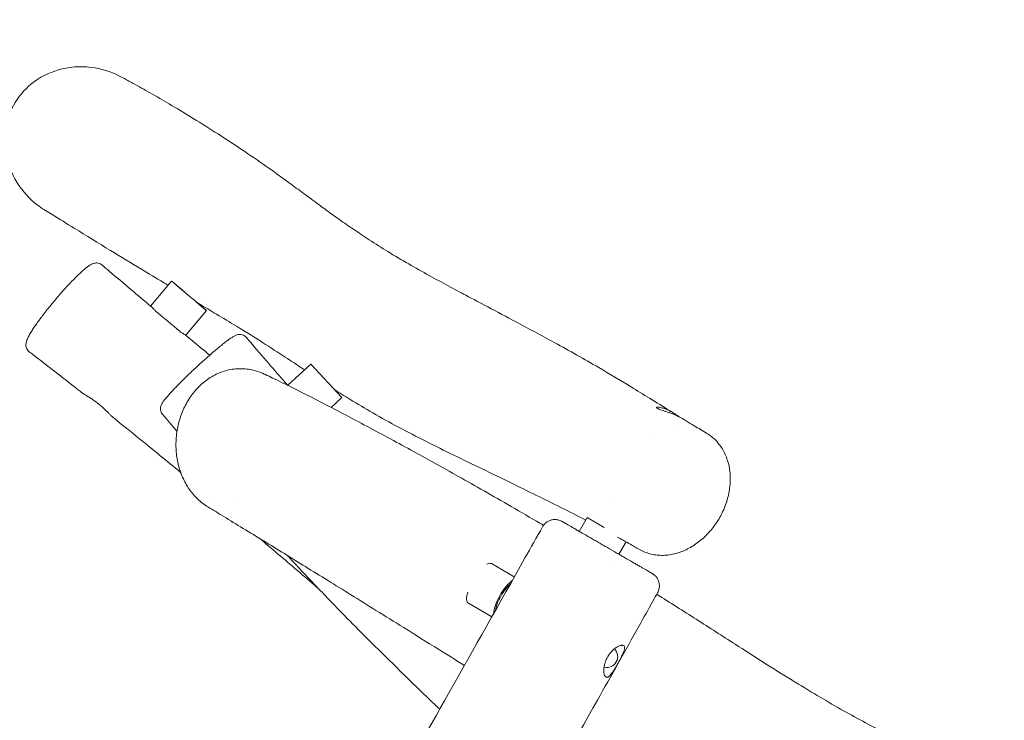
# Model space of a CAD drawing. Units: millimetres. Extents: x -3994 to 3966, y -4539 to 5059.
# Drawn here: x -248 to 791, y 2530 to 3270 of the extents above; entities that cross this region are included whole.
import ezdxf

# ---------------------------------------------------------------- set-up
doc = ezdxf.new("R2010")
doc.units = ezdxf.units.MM
doc.header["$LTSCALE"] = 20
doc.linetypes.add('HIDDEN', pattern=[9.525, 6.35, -3.175])
for name, color, linetype in [('2d', 230, 'Continuous'), ('ASTM-BufferZone', 240, 'HIDDEN'), ('ASTM-SafetyZone', 64, 'HIDDEN')]:
    doc.layers.add(name, color=color, linetype=linetype)

msp = doc.modelspace()

# ---------------------------------------------------------------- linework, layer by layer
at = {"layer": '2d', "lineweight": 0}
for p, q in [((-109.9, 2967.5), (-87.7, 2993.8)), ((-72.8, 2936.6), (-50.8, 2962.7)), ((35, 2883.8), (59.2, 2906.3)), ((59.2, 2906.3), (92.1, 2870.9)), ((80.8, 2860.4), (92.1, 2870.9)), ((445.1, 2838.8), (445.1, 2838.8)), ((417.7, 2827.5), (417.7, 2827.5)), ((381.4, 2764.5), (381.4, 2764.5)), ((351, 2744.2), (342.6, 2729.7)), ((351, 2744.2), (369, 2733.8)), ((392, 2718.6), (384.5, 2705.6)), ((249.9, 2695.7), (274.1, 2681.7)), ((377.1, 2692.7), (377.1, 2692.7)), ((225.7, 2653.8), (250.4, 2639.6))]:
    msp.add_line(p, q, dxfattribs=at)
msp.add_arc((371.7, 2597.5), 11.5, 255.66, 45.7678, dxfattribs=at)
for centre, major_axis, ratio, start_param, end_param in [((-69.3, 2978.3), (-18.5, 15.6), 0.000136, 6.209095, 10.517562), ((-69.3, 2978.3), (-16, 13.5), 0.000136, 0.116278, 1.434814), ((-69.3, 2978.3), (-16, 13.5), 0.000136, 2.011729, 4.153627), ((-91.8, 2951.5), (18.5, -15.6), 0.000136, 3.882903, 3.953919), ((-91.8, 2951.5), (18.5, -15.6), 0.000136, 3.954219, 5.469119), ((-91.8, 2951.5), (18.5, -15.6), 0.000136, 5.469582, 5.540454), ((237.8, 2674.7), (-12.1, -20.9), 0.34202, 3.141593, 3.636919), ((266.3, 2658.3), (12.1, 20.9), 0.34202, 0.623512, 2.580752), ((266.3, 2658.3), (10.5, 18.1), 0.34202, 0.730084, 2.474174), ((237.8, 2674.7), (-12.1, -20.9), 0.34202, 5.348867, 6.283185)]:
    msp.add_ellipse(centre, major_axis=major_axis, ratio=ratio, start_param=start_param, end_param=end_param, dxfattribs=at)
for points, knots in [([(-220.8, 3068.2), (-221.8, 3068.9), (-222.9, 3069.5), (-233.7, 3076.7), (-242.1, 3085), (-255, 3103.7), (-259.4, 3113.8), (-264.1, 3134.4), (-264.5, 3144.7), (-261.2, 3164.5), (-257.8, 3173.9), (-247.4, 3191), (-240.5, 3198.5), (-223.6, 3210.8), (-213.7, 3215.2), (-191.8, 3220.4), (-180, 3220.7), (-158.4, 3217), (-148.8, 3213.7), (-139.8, 3208.8)], [-364.953351, -364.953351, -364.953351, -364.953351, -361.292659, -361.292659, -326.214627, -326.214627, -293.447232, -293.447232, -262.873234, -262.873234, -233.227063, -233.227063, -202.80257, -202.80257, -170.545371, -170.545371, -135.547835, -135.547835, -105.151515, -105.151515, -105.151515, -105.151515]), ([(-139.8, 3208.8), (-138.7, 3208.2), (-137.6, 3207.6), (-133.1, 3205.2), (-129.7, 3203.3), (-120.2, 3198), (-114, 3194.5), (-101.1, 3187.2), (-94.4, 3183.2), (-80, 3174.7), (-72.4, 3170.1), (-56, 3160.1), (-47.3, 3154.6), (-29.1, 3142.9), (-19.6, 3136.7), (-1.7, 3124.6), (6.8, 3118.7), (21.9, 3108.1), (28.5, 3103.3), (39.8, 3095), (44.6, 3091.5), (53.8, 3084.8), (58.1, 3081.6), (66.9, 3075.1), (71.3, 3071.9), (80.3, 3065.3), (84.9, 3062), (94.4, 3055.2), (99.4, 3051.8), (109.8, 3044.7), (115.4, 3041), (127.4, 3033.1), (133.9, 3029), (147.8, 3020.5), (155.2, 3016.2), (169.7, 3007.8), (176.9, 3003.8), (190.8, 2996.1), (197.5, 2992.5), (210.4, 2985.5), (216.6, 2982.2), (230.6, 2974.8), (238.3, 2970.7), (256, 2961.3), (266, 2956), (289.5, 2943.5), (303.2, 2936.1), (332.4, 2920.2), (347.9, 2911.5), (374.8, 2895.8), (386, 2889.1), (403.6, 2878.3), (410.3, 2874.2), (424.2, 2865.7), (431.4, 2861.2), (440, 2855.8), (441.5, 2854.9), (443, 2854)], [0, 0, 0, 0, 10.000011, 10.000011, 40.000288, 40.000288, 93.282488, 93.282488, 150.59476, 150.59476, 214.759967, 214.759967, 288.329189, 288.329189, 369.701157, 369.701157, 445.000318, 445.000318, 507.289486, 507.289486, 554.917781, 554.917781, 600.450334, 600.450334, 648.444784, 648.444784, 699.840123, 699.840123, 756.267381, 756.267381, 820.366696, 820.366696, 895.282551, 895.282551, 977.061448, 977.061448, 1053.697176, 1053.697176, 1121.656498, 1121.656498, 1182.121222, 1182.121222, 1256.142327, 1256.142327, 1349.852115, 1349.852115, 1477.586612, 1477.586612, 1624.170311, 1624.170311, 1734.405112, 1734.405112, 1802.746804, 1802.746804, 1879.202436, 1879.202436, 1894.723889, 1894.723889, 1894.723889, 1894.723889]), ([(-91.5, 2989.4), (-93.1, 2990.4), (-94.7, 2991.3), (-104, 2996.9), (-111.8, 3001.6), (-130.4, 3012.9), (-141.3, 3019.5), (-165.1, 3034), (-177.9, 3041.9), (-198.4, 3054.5), (-206.2, 3059.3), (-216.2, 3065.4), (-218.5, 3066.8), (-220.8, 3068.2)], [1633.877823, 1633.877823, 1633.877823, 1633.877823, 1648.100255, 1648.100255, 1715.903084, 1715.903084, 1810.100822, 1810.100822, 1923.98689, 1923.98689, 1996.889376, 1996.889376, 2019.270548, 2019.270548, 2019.270548, 2019.270548]), ([(-241.4, 2925.9), (-241.5, 2926.7), (-241.4, 2927.4), (-241.2, 2928.8), (-241.1, 2929.4), (-240.6, 2931), (-240.3, 2931.8), (-239.4, 2933.8), (-238.8, 2935.1), (-237.4, 2937.7), (-236.5, 2939.1), (-234.8, 2941.9), (-233.9, 2943.3), (-232, 2946.2), (-231, 2947.6), (-228.8, 2950.7), (-227.7, 2952.2), (-225.4, 2955.4), (-224.2, 2957), (-221.6, 2960.3), (-220.3, 2962), (-217.7, 2965.3), (-216.3, 2967), (-213.5, 2970.4), (-212.1, 2972.1), (-209.3, 2975.5), (-207.8, 2977.2), (-205, 2980.5), (-203.5, 2982.1), (-200.7, 2985.3), (-199.2, 2986.9), (-196.4, 2990), (-195, 2991.4), (-192.3, 2994.3), (-191, 2995.6), (-188.4, 2998.2), (-187.2, 2999.5), (-184.7, 3001.8), (-183.5, 3002.9), (-181.3, 3004.9), (-180.2, 3005.9), (-178.1, 3007.6), (-177.1, 3008.4), (-175.1, 3009.9), (-174.1, 3010.5), (-172, 3011.7), (-170.8, 3012.3), (-168.1, 3012.9), (-166.7, 3013.1), (-164.4, 3012.6), (-163.5, 3012.3), (-162.1, 3011.6), (-161.6, 3011.2), (-161.2, 3010.8)], [0, 0, 0, 0, 3.758278, 3.758278, 7.960488, 7.960488, 13.847331, 13.847331, 22.163865, 22.163865, 30.192667, 30.192667, 37.346513, 37.346513, 44.237011, 44.237011, 51.005028, 51.005028, 57.692561, 57.692561, 64.358615, 64.358615, 70.997767, 70.997767, 77.611613, 77.611613, 84.238674, 84.238674, 90.860196, 90.860196, 97.483295, 97.483295, 104.121592, 104.121592, 110.773181, 110.773181, 117.456077, 117.456077, 124.202951, 124.202951, 131.0425, 131.0425, 138.096331, 138.096331, 145.630226, 145.630226, 154.242524, 154.242524, 160.085117, 160.085117, 163.621984, 163.621984, 165.745548, 165.745548, 165.745548, 165.745548]), ([(-161.2, 3010.8), (-158.6, 3008.7), (-156.1, 3006.5), (-145.9, 2997.9), (-138.3, 2991.4), (-123.5, 2979), (-116.4, 2972.9), (-109.2, 2966.9)], [0.027298, 0.027298, 0.027298, 0.027298, 10.000006, 10.000006, 40.000141, 40.000141, 68.074821, 68.074821, 68.074821, 68.074821]), ([(-109.2, 2966.9), (-109.1, 2966.9), (-109, 2966.8), (-108.5, 2966.3), (-108, 2965.8), (-107.1, 2964.9), (-106.8, 2964.5), (-106.1, 2963.8), (-105.8, 2963.4), (-105.4, 2963)], [0.008419585, 0.008419585, 0.008419585, 0.008419585, 0.009165834, 0.009165834, 0.013748751, 0.013748751, 0.01604021, 0.01604021, 0.018331668, 0.018331668, 0.018331668, 0.018331668]), ([(52.6, 2900.1), (51.3, 2901), (50, 2901.8), (42.4, 2906.9), (36.2, 2911), (21.8, 2920.4), (13.6, 2925.7), (-3.6, 2936.6), (-12.7, 2942.3), (-28.9, 2952.1), (-35.8, 2956.2), (-48.7, 2963.9), (-54.6, 2967.4), (-60.7, 2971.1), (-60.7, 2971.1), (-60.8, 2971.1)], [1148.44029, 1148.44029, 1148.44029, 1148.44029, 1162.322567, 1162.322567, 1230.607984, 1230.607984, 1319.822934, 1319.822934, 1416.394287, 1416.394287, 1485.237632, 1485.237632, 1541.242144, 1541.242144, 1541.692912, 1541.692912, 1541.692912, 1541.692912]), ([(-97.4, 2853.5), (-98, 2854.1), (-98.4, 2854.9), (-99.1, 2856.4), (-99.3, 2857.3), (-99.5, 2858.8), (-99.4, 2859.5), (-99.3, 2860.8), (-99.1, 2861.4), (-98.8, 2862.5), (-98.5, 2863), (-98, 2864.1), (-97.7, 2864.7), (-96.8, 2866.1), (-96.2, 2867), (-94.6, 2869.1), (-93.6, 2870.3), (-91.6, 2872.7), (-90.6, 2873.8), (-88.5, 2876.2), (-87.3, 2877.5), (-84.9, 2880), (-83.7, 2881.3), (-81.1, 2884), (-79.7, 2885.4), (-76.9, 2888.3), (-75.4, 2889.7), (-72.4, 2892.6), (-70.9, 2894.1), (-67.8, 2897.1), (-66.2, 2898.6), (-63, 2901.6), (-61.4, 2903.1), (-58.2, 2906.1), (-56.6, 2907.6), (-53.3, 2910.5), (-51.7, 2911.9), (-48.6, 2914.7), (-47, 2916.1), (-44, 2918.7), (-42.5, 2920), (-39.6, 2922.4), (-38.1, 2923.6), (-35.4, 2925.8), (-34.1, 2926.9), (-31.6, 2928.8), (-30.4, 2929.8), (-28.2, 2931.4), (-27.1, 2932.2), (-25.1, 2933.6), (-24.1, 2934.3), (-22.2, 2935.4), (-21.3, 2935.9), (-19.3, 2936.8), (-18.2, 2937.3), (-16.5, 2937.5)], [0, 0, 0, 0, 2.916172, 2.916172, 5.831608, 5.831608, 8.751003, 8.751003, 11.729494, 11.729494, 15.203295, 15.203295, 19.97177, 19.97177, 27.541745, 27.541745, 36.153402, 36.153402, 43.421785, 43.421785, 50.301028, 50.301028, 57.039288, 57.039288, 63.718547, 63.718547, 70.365523, 70.365523, 76.975274, 76.975274, 83.58704, 83.58704, 90.191249, 90.191249, 96.777636, 96.777636, 103.381913, 103.381913, 109.987386, 109.987386, 116.600207, 116.600207, 123.237297, 123.237297, 129.892871, 129.892871, 136.609603, 136.609603, 143.431545, 143.431545, 150.439746, 150.439746, 158.044646, 158.044646, 166.070006, 166.070006, 166.070006, 166.070006]), ([(-78.2, 2940), (-77.1, 2939.4), (-76.1, 2938.8), (-74.8, 2938), (-74.4, 2937.8), (-73.7, 2937.4), (-73.4, 2937.2), (-73.1, 2936.9), (-73.1, 2936.9), (-73, 2936.8)], [0, 0, 0, 0, 0.00556012, 0.00556012, 0.00834018, 0.00834018, 0.01112023, 0.01112023, 0.01189786, 0.01189786, 0.01189786, 0.01189786]), ([(-73, 2936.8), (-70.4, 2934.7), (-67.9, 2932.6), (-59.4, 2925.5), (-53.4, 2920.6), (-47.4, 2915.7)], [0, 0, 0, 0, 10.000003, 10.000003, 33.176239, 33.176239, 33.176239, 33.176239]), ([(-16.5, 2937.5), (-15.9, 2937.6), (-15.1, 2937.6), (-13.4, 2937.3), (-12.6, 2937.1), (-11.1, 2936.4), (-10.3, 2935.9), (-9.5, 2935.1), (-9.2, 2934.8), (-9, 2934.6)], [0.000037, 0.000037, 0.000037, 0.000037, 3.246339, 3.246339, 6.27966, 6.27966, 9.192142, 9.192142, 10.263641, 10.263641, 10.263641, 10.263641]), ([(-9, 2934.6), (-6.9, 2932.1), (-4.7, 2929.6), (3.9, 2919.5), (10.4, 2911.9), (22.8, 2897.6), (28.8, 2890.7), (34.8, 2883.9)], [0, 0, 0, 0, 10.000009, 10.000009, 40.000204, 40.000204, 67.394429, 67.394429, 67.394429, 67.394429]), ([(-238, 2919.2), (-238.7, 2919.8), (-239.3, 2920.4), (-240.3, 2921.8), (-240.7, 2922.6), (-241.2, 2924.1), (-241.3, 2924.9), (-241.4, 2925.7), (-241.4, 2925.8), (-241.4, 2925.9)], [0, 0, 0, 0, 3.204319, 3.204319, 6.405912, 6.405912, 9.643624, 9.643624, 10.114883, 10.114883, 10.114883, 10.114883]), ([(-182.3, 2876), (-184.9, 2878), (-187.5, 2880.1), (-198, 2888.3), (-205.9, 2894.5), (-221.8, 2906.8), (-229.9, 2913), (-238, 2919.2)], [0, 0, 0, 0, 10.000007, 10.000007, 40.000217, 40.000217, 70.553963, 70.553963, 70.553963, 70.553963]), ([(-69.1, 2774.2), (-70.4, 2776.2), (-71.6, 2778.2), (-74, 2782.3), (-75, 2784.5), (-77, 2789), (-77.9, 2791.2), (-79.4, 2795.9), (-80.1, 2798.2), (-81.3, 2803), (-81.7, 2805.5), (-82.5, 2810.4), (-82.7, 2812.9), (-83.1, 2817.8), (-83.1, 2820.3), (-83, 2825.4), (-82.9, 2827.9), (-82.4, 2832.9), (-82, 2835.4), (-81.1, 2840.4), (-80.5, 2842.9), (-79.2, 2847.7), (-78.4, 2850.2), (-76.7, 2854.9), (-75.7, 2857.3), (-73.5, 2861.9), (-72.4, 2864.1), (-69.8, 2868.5), (-68.4, 2870.7), (-65.5, 2874.8), (-63.9, 2876.7), (-60.6, 2880.5), (-58.9, 2882.3), (-55.2, 2885.7), (-53.3, 2887.3), (-49.4, 2890.2), (-47.4, 2891.6), (-43.2, 2894.1), (-41, 2895.2), (-36.7, 2897.1), (-34.5, 2898), (-30, 2899.4), (-27.7, 2900), (-23.1, 2900.8), (-20.8, 2901.1), (-16.2, 2901.4), (-13.9, 2901.4), (-9.3, 2901.2), (-7, 2900.9), (-2.5, 2900.1), (-0.3, 2899.6), (4, 2898.2), (6.2, 2897.5), (8.5, 2896.4), (8.7, 2896.3), (9, 2896.2)], [0, 0, 0, 0, 7.447432, 7.447432, 14.938816, 14.938816, 22.380628, 22.380628, 29.80183, 29.80183, 37.229482, 37.229482, 44.691293, 44.691293, 52.216896, 52.216896, 59.83552, 59.83552, 67.575577, 67.575577, 75.44518, 75.44518, 83.47329, 83.47329, 91.666326, 91.666326, 100.024021, 100.024021, 108.543225, 108.543225, 117.151395, 117.151395, 125.908741, 125.908741, 134.702434, 134.702434, 143.50828, 143.50828, 152.294815, 152.294815, 161.031504, 161.031504, 169.689929, 169.689929, 178.22959, 178.22959, 186.673659, 186.673659, 195.009077, 195.009077, 203.227218, 203.227218, 211.347118, 211.347118, 212.206339, 212.206339, 212.206339, 212.206339]), ([(9, 2896.2), (9.8, 2895.8), (10.6, 2895.5), (14, 2893.9), (16.5, 2892.7), (25.8, 2888.3), (32.6, 2884.9), (47.3, 2877.6), (55.1, 2873.7), (71, 2865.5), (79, 2861.3), (95.5, 2852.8), (103.8, 2848.3), (120.6, 2839.5), (128.9, 2835), (145.4, 2826.1), (153.4, 2821.8), (169.7, 2812.9), (177.9, 2808.4), (194.7, 2799.1), (203.3, 2794.3), (220.8, 2784.5), (229.7, 2779.5), (248.1, 2769), (257.6, 2763.6), (277.2, 2752.2), (287.3, 2746.3), (300, 2738.9), (302.4, 2737.5), (304.8, 2736)], [0, 0, 0, 0, 10.000005, 10.000005, 40.000052, 40.000052, 122.657904, 122.657904, 215.142658, 215.142658, 308.448103, 308.448103, 403.087602, 403.087602, 495.258938, 495.258938, 581.311912, 581.311912, 667.662377, 667.662377, 755.299631, 755.299631, 845.124997, 845.124997, 938.393305, 938.393305, 1036.973377, 1036.973377, 1060.431476, 1060.431476, 1060.431476, 1060.431476]), ([(349.5, 2741.5), (349.3, 2741.6), (349.1, 2741.7), (340.5, 2746.2), (331.9, 2750.6), (314.6, 2759.3), (305.8, 2763.6), (288.1, 2772.3), (279.2, 2776.7), (260.3, 2785.9), (250.3, 2790.7), (230.3, 2800.4), (220.3, 2805.2), (200.4, 2814.9), (190.6, 2819.8), (171.1, 2829.6), (161.5, 2834.6), (142.8, 2844.5), (133.7, 2849.5), (116.6, 2859.4), (108.6, 2864.2), (95.1, 2872.4), (89.6, 2875.9), (84.3, 2879.3)], [202.433283, 202.433283, 202.433283, 202.433283, 204.454044, 204.454044, 292.117955, 292.117955, 379.330364, 379.330364, 465.819289, 465.819289, 560.478901, 560.478901, 652.819129, 652.819129, 742.017397, 742.017397, 828.364625, 828.364625, 910.388056, 910.388056, 985.266819, 985.266819, 1038.642207, 1038.642207, 1038.642207, 1038.642207]), ([(-149.7, 2850.1), (-150, 2850.3), (-150.2, 2850.6), (-150.8, 2851.1), (-151.1, 2851.3), (-151.6, 2851.9), (-151.9, 2852.2), (-152.9, 2853.2), (-153.6, 2853.9), (-154.6, 2855), (-154.8, 2855.2), (-155.2, 2855.6), (-155.4, 2855.8), (-156, 2856.5), (-156.5, 2856.9), (-157.4, 2857.8), (-157.9, 2858.3), (-158.9, 2859.2), (-159.4, 2859.7), (-160.9, 2861.1), (-162, 2862), (-163.7, 2863.4), (-164.3, 2863.9), (-165.5, 2864.8), (-166.1, 2865.3), (-167.8, 2866.6), (-169, 2867.4), (-170.8, 2868.6), (-171.4, 2869), (-172.5, 2869.8), (-173.7, 2870.5), (-174.7, 2871.2), (-175.5, 2871.7), (-175.8, 2871.8), (-176.3, 2872.1), (-176.6, 2872.3), (-177.8, 2873), (-178.7, 2873.6), (-179.9, 2874.4), (-180.3, 2874.6), (-180.9, 2875), (-181, 2875.1), (-181.4, 2875.3), (-181.5, 2875.4), (-181.9, 2875.7), (-182.1, 2875.8), (-182.3, 2876)], [0.0409202, 0.0409202, 0.0409202, 0.0409202, 0.04360487, 0.04360487, 0.04580797, 0.04580797, 0.04801108, 0.04801108, 0.05241729, 0.05241729, 0.05351884, 0.05351884, 0.05462039, 0.05462039, 0.05682349, 0.05682349, 0.0590266, 0.0590266, 0.0612297, 0.0612297, 0.06563591, 0.06563591, 0.06783901, 0.06783901, 0.07004212, 0.07004212, 0.07444832, 0.07444832, 0.07665143, 0.07665143, 0.07885453, 0.08105763, 0.08105763, 0.08215919, 0.08215919, 0.08326074, 0.08326074, 0.08766695, 0.08766695, 0.08987005, 0.08987005, 0.0909716, 0.0909716, 0.09207315, 0.09207315, 0.09375938, 0.09375938, 0.09375938, 0.09375938]), ([(452.9, 2847.9), (452.6, 2848.1), (452.4, 2848.2), (451.7, 2848.6), (451.2, 2848.9), (450.3, 2849.4), (449.8, 2849.7), (448.8, 2850.2), (448.3, 2850.4), (446.7, 2851.2), (445.6, 2851.7), (443.9, 2852.4), (443.3, 2852.7), (442.1, 2853.2), (441.6, 2853.4), (439.8, 2854.1), (438.7, 2854.5), (436.9, 2855.1), (436.4, 2855.3), (435.2, 2855.7), (434.7, 2855.9), (433.6, 2856.2), (433.1, 2856.4), (432.1, 2856.8), (431.6, 2856.9), (430.1, 2857.4), (429.2, 2857.7), (428, 2858.1), (427.7, 2858.3), (427, 2858.6), (426.6, 2858.7), (425.7, 2859.1), (425.2, 2859.3), (424.9, 2859.5), (424.5, 2859.8), (424.3, 2860), (424.1, 2860.2), (424.1, 2860.3), (424.1, 2860.5), (424.1, 2860.5), (424.3, 2860.7), (424.5, 2860.8), (425.1, 2860.8), (425.3, 2860.8), (425.8, 2860.8), (426, 2860.8), (426.9, 2860.8), (427.5, 2860.7), (429, 2860.3), (429.9, 2860.1), (431.2, 2859.7), (431.6, 2859.6), (432.6, 2859.2), (433.1, 2859), (434.6, 2858.5), (435.6, 2858), (437.2, 2857.2), (437.7, 2857), (438.8, 2856.4), (439.3, 2856.1), (441, 2855.2), (442, 2854.6), (443.6, 2853.6), (444.2, 2853.3), (445.2, 2852.6), (445.7, 2852.3), (446.7, 2851.6), (447.2, 2851.2), (448, 2850.7), (448.2, 2850.5), (448.5, 2850.4)], [0.0829064, 0.0829064, 0.0829064, 0.0829064, 0.08403995, 0.08403995, 0.0859058, 0.0859058, 0.08777165, 0.08777165, 0.0896375, 0.0896375, 0.0933692, 0.0933692, 0.09523505, 0.09523505, 0.0971009, 0.0971009, 0.1008326, 0.1008326, 0.10269844, 0.10269844, 0.10456429, 0.10456429, 0.10643014, 0.10643014, 0.10829599, 0.10829599, 0.11202769, 0.11202769, 0.11389354, 0.11389354, 0.11575939, 0.11575939, 0.11949109, 0.11949109, 0.11949109, 0.12322759, 0.12322759, 0.12509583, 0.12509583, 0.12696408, 0.12696408, 0.13070057, 0.13070057, 0.13256882, 0.13256882, 0.13443707, 0.13443707, 0.13817356, 0.13817356, 0.14191006, 0.14191006, 0.1437783, 0.1437783, 0.14564655, 0.14564655, 0.14938304, 0.14938304, 0.15125129, 0.15125129, 0.15311954, 0.15311954, 0.15685603, 0.15685603, 0.15872428, 0.15872428, 0.16059252, 0.16059252, 0.16246077, 0.16246077, 0.16345539, 0.16345539, 0.16345539, 0.16345539]), ([(-78.1, 2791.9), (-92.4, 2803.7), (-106.7, 2815.4), (-130.6, 2834.8), (-140.2, 2842.5), (-149.7, 2850.1)], [916.038389, 916.038389, 916.038389, 916.038389, 971.695646, 971.695646, 1008.492773, 1008.492773, 1008.492773, 1008.492773]), ([(452.9, 2847.9), (453.8, 2847.3), (454.7, 2846.8), (458.4, 2844.5), (461.2, 2842.8), (468.5, 2838.4), (473, 2835.7), (477.4, 2833)], [0, 0, 0, 0, 10.000001, 10.000001, 40.000038, 40.000038, 89.181446, 89.181446, 89.181446, 89.181446]), ([(477.4, 2833), (479.2, 2831.9), (480.9, 2830.8), (484.1, 2828.2), (485.6, 2826.9), (488.4, 2823.9), (489.8, 2822.3), (492.3, 2818.9), (493.5, 2817.2), (495.6, 2813.4), (496.5, 2811.5), (498.2, 2807.4), (499, 2805.3), (500.2, 2801), (500.7, 2798.8), (501.5, 2794.3), (501.8, 2791.9), (502.1, 2787.3), (502.1, 2784.9), (501.9, 2780.2), (501.7, 2777.8), (501.1, 2773.1), (500.7, 2770.7), (499.6, 2765.9), (499, 2763.6), (497.5, 2758.9), (496.7, 2756.6), (494.9, 2752.1), (493.8, 2749.9), (491.7, 2745.6), (490.5, 2743.5), (487.9, 2739.4), (486.6, 2737.4), (485, 2735.3), (484.8, 2735), (484.6, 2734.8)], [0, 0, 0, 0, 7.796903, 7.796903, 15.660168, 15.660168, 23.532529, 23.532529, 31.521603, 31.521603, 39.545924, 39.545924, 47.585346, 47.585346, 55.550913, 55.550913, 63.49398, 63.49398, 71.320012, 71.320012, 79.025883, 79.025883, 86.692018, 86.692018, 94.206483, 94.206483, 101.60053, 101.60053, 108.895806, 108.895806, 116.12393, 116.12393, 123.318606, 123.318606, 124.259837, 124.259837, 124.259837, 124.259837]), ([(-49.3, 2755.5), (-51.3, 2756.6), (-53.1, 2757.9), (-56.8, 2760.7), (-58.6, 2762.2), (-61.9, 2765.5), (-63.5, 2767.2), (-66.5, 2770.7), (-67.8, 2772.4), (-69.1, 2774.2)], [0, 0, 0, 0, 7.773561, 7.773561, 15.575029, 15.575029, 23.288904, 23.288904, 30.316455, 30.316455, 30.316455, 30.316455]), ([(221.5, 2588.2), (212.2, 2594), (203.1, 2599.7), (181.6, 2613), (169.4, 2620.6), (147.5, 2634.3), (137.7, 2640.3), (119.1, 2651.9), (110.3, 2657.4), (93.3, 2667.9), (85.1, 2673), (69.1, 2682.9), (61.3, 2687.7), (46.1, 2697.1), (38.7, 2701.7), (24, 2710.7), (16.8, 2715.2), (2.2, 2724.1), (-5, 2728.5), (-19.2, 2737.1), (-26, 2741.3), (-38.4, 2748.8), (-43.9, 2752.2), (-49.3, 2755.5)], [2040.747028, 2040.747028, 2040.747028, 2040.747028, 2132.18687, 2132.18687, 2256.187122, 2256.187122, 2358.316679, 2358.316679, 2452.782856, 2452.782856, 2543.181069, 2543.181069, 2631.213495, 2631.213495, 2717.941192, 2717.941192, 2804.593916, 2804.593916, 2894.439085, 2894.439085, 2981.545749, 2981.545749, 3055.797791, 3055.797791, 3055.797791, 3055.797791]), ([(-697.9, 997.9), (-696.2, 1000.8), (-694.5, 1003.7), (-687.8, 1015.2), (-682.7, 1023.8), (-662.5, 1058.3), (-647.3, 1084.2), (-586.7, 1187.8), (-541.2, 1265.5), (-453.9, 1415.7), (-412.1, 1488.3), (-341.9, 1610.5), (-313.5, 1660), (-262.1, 1749.3), (-239.2, 1789), (-197.7, 1860.3), (-179.2, 1892), (-137.5, 1963.2), (-114.3, 2002.7), (-59.8, 2096), (-28.6, 2149.8), (26, 2244.5), (49.4, 2285.4), (93.1, 2361.9), (113.4, 2397.5), (157.4, 2475), (181.1, 2516.8), (231.7, 2606.3), (258.6, 2653.9), (291.5, 2712.6), (297.7, 2723.6), (303.9, 2734.5)], [0, 0, 0, 0, 10, 10, 40.000001, 40.000001, 130.00001, 130.00001, 400.000276, 400.000276, 651.333936, 651.333936, 822.758082, 822.758082, 960.234438, 960.234438, 1070.337408, 1070.337408, 1207.812733, 1207.812733, 1394.520883, 1394.520883, 1535.748016, 1535.748016, 1658.778731, 1658.778731, 1803.017189, 1803.017189, 1967.112289, 1967.112289, 2004.913772, 2004.913772, 2004.913772, 2004.913772]), ([(303.9, 2734.5), (304.4, 2735.6), (305.1, 2736.5), (306.7, 2738.2), (307.6, 2739), (309.5, 2740.3), (310.6, 2740.8), (312.8, 2741.7), (313.9, 2741.9), (316.2, 2742.2), (317.4, 2742.2), (319.7, 2742), (320.9, 2741.7), (322.8, 2741), (323.7, 2740.6), (324.4, 2740.2)], [0, 0, 0, 0, 3.480887, 3.480887, 6.982019, 6.982019, 10.482966, 10.482966, 13.983915, 13.983915, 17.484864, 17.484864, 20.985813, 20.985813, 23.696477, 23.696477, 23.696477, 23.696477]), ([(324.4, 2740.2), (324.4, 2740.2), (324.4, 2740.2), (324.5, 2740.2), (324.5, 2740.1), (324.8, 2740), (324.9, 2740), (325.1, 2739.8), (325.2, 2739.7), (326, 2739.3), (326.9, 2738.8), (328.7, 2737.7), (329.4, 2737.3), (330.5, 2736.7), (330.9, 2736.5), (331.7, 2736), (332.2, 2735.7), (334.3, 2734.5), (336.3, 2733.4), (339.1, 2731.8), (339.6, 2731.4), (340.8, 2730.7), (341.4, 2730.4), (343.2, 2729.4), (344.5, 2728.6), (348.4, 2726.4), (351.1, 2724.8), (354, 2723.1)], [0.27577051, 0.27577051, 0.27577051, 0.27577051, 0.27600327, 0.27600327, 0.28141582, 0.28141582, 0.2841221, 0.2841221, 0.28682838, 0.28682838, 0.29765349, 0.29765349, 0.30306604, 0.30306604, 0.30577232, 0.30577232, 0.3084786, 0.3084786, 0.31930371, 0.31930371, 0.32200998, 0.32200998, 0.32471626, 0.32471626, 0.33012882, 0.33012882, 0.34095393, 0.34095393, 0.34095393, 0.34095393]), ([(484.6, 2734.8), (483.2, 2732.9), (481.8, 2731.1), (478.6, 2727.6), (477, 2725.8), (473.6, 2722.6), (471.8, 2721), (468.2, 2718.1), (466.3, 2716.7), (462.5, 2714.2), (460.5, 2713), (456.4, 2710.8), (454.4, 2709.8), (450.2, 2708.1), (448.1, 2707.4), (443.8, 2706.1), (441.6, 2705.6), (437.3, 2704.8), (435.2, 2704.6), (430.8, 2704.3), (428.7, 2704.4), (424.4, 2704.6), (422.3, 2704.9), (418.2, 2705.7), (416.1, 2706.3), (412.2, 2707.6), (410.3, 2708.4), (407.5, 2709.8), (406.5, 2710.3), (405.6, 2710.8)], [0, 0, 0, 0, 7.083901, 7.083901, 14.36753, 14.36753, 21.726726, 21.726726, 29.208317, 29.208317, 36.81417, 36.81417, 44.542273, 44.542273, 52.373498, 52.373498, 60.291067, 60.291067, 68.238194, 68.238194, 76.282697, 76.282697, 84.337225, 84.337225, 92.324636, 92.324636, 100.288534, 100.288534, 104.396934, 104.396934, 104.396934, 104.396934]), ([(354, 2723.1), (355.5, 2722.3), (357, 2721.4), (360, 2719.7), (361.5, 2718.8), (364.6, 2717), (366.1, 2716.1), (368.5, 2714.8), (369.2, 2714.3), (370.8, 2713.4), (371.6, 2713), (375.5, 2710.7), (378.6, 2708.9), (382.4, 2706.7), (383.1, 2706.3), (384.7, 2705.4), (385.4, 2705), (387.7, 2703.7), (389.1, 2702.9), (393.4, 2700.4), (396.2, 2698.8), (399.4, 2696.9), (400, 2696.6), (401.3, 2695.8), (401.9, 2695.5), (403.7, 2694.4), (404.9, 2693.8), (407, 2692.5), (408.1, 2691.9), (409.5, 2691.1), (410, 2690.8), (410.9, 2690.3), (411.4, 2690), (413.6, 2688.7), (415, 2687.9), (416.8, 2686.9), (417.3, 2686.6), (418, 2686.2), (418.2, 2686.1), (418.5, 2685.9), (418.7, 2685.8), (419.4, 2685.4), (419.7, 2685.2), (419.7, 2685.2)], [0.3409539, 0.3409539, 0.3409539, 0.3409539, 0.3463631, 0.3463631, 0.3517722, 0.3517722, 0.3571813, 0.3571813, 0.3598859, 0.3598859, 0.3625904, 0.3625904, 0.3734087, 0.3734087, 0.3761133, 0.3761133, 0.3788178, 0.3788178, 0.384227, 0.384227, 0.3950452, 0.3950452, 0.3977498, 0.3977498, 0.4004544, 0.4004544, 0.4058635, 0.4058635, 0.4112726, 0.4112726, 0.4139772, 0.4139772, 0.4166818, 0.4166818, 0.4275, 0.4275, 0.4329091, 0.4329091, 0.4356137, 0.4356137, 0.4383183, 0.4383183, 0.4489131, 0.4489131, 0.4489131, 0.4489131]), ([(405.4, 2710.9), (404.6, 2711.4), (403.8, 2711.9), (400.3, 2713.9), (397.6, 2715.4), (390.9, 2719.2), (386.8, 2721.5), (382.8, 2723.7)], [0.608301, 0.608301, 0.608301, 0.608301, 10.000002, 10.000002, 40.000055, 40.000055, 84.197128, 84.197128, 84.197128, 84.197128]), ([(66.9, 2669.8), (65.7, 2670.8), (64.5, 2671.8), (49.4, 2684.7), (35.6, 2696.6), (16.3, 2712.9), (10.9, 2717.5), (5.5, 2722.1)], [726.050247, 726.050247, 726.050247, 726.050247, 730.763737, 730.763737, 785.681883, 785.681883, 806.920526, 806.920526, 806.920526, 806.920526]), ([(195.3, 2541.9), (191.3, 2545.8), (187.4, 2549.6), (169.9, 2566.6), (156.3, 2579.7), (126.7, 2608.8), (110.6, 2624.7), (84.2, 2651.7), (73.7, 2662.6), (54.4, 2683), (45.5, 2692.4), (36.1, 2702.6), (35.4, 2703.4), (34.7, 2704.1)], [273.980317, 273.980317, 273.980317, 273.980317, 290.55613, 290.55613, 347.213855, 347.213855, 415.068711, 415.068711, 460.578316, 460.578316, 499.452501, 499.452501, 502.450038, 502.450038, 502.450038, 502.450038]), ([(419.7, 2685.2), (419.9, 2685.1), (420.1, 2684.9), (421.3, 2684.2), (422.2, 2683.4), (423.9, 2681.7), (424.6, 2680.8), (425.8, 2678.8), (426.2, 2677.7), (426.9, 2675.5), (427.1, 2674.3), (427.3, 2672), (427.2, 2670.8), (426.7, 2668), (426.1, 2666.4), (425.3, 2664.9)], [0, 0, 0, 0, 0.725741, 0.725741, 4.22669, 4.22669, 7.727639, 7.727639, 11.228587, 11.228587, 14.729696, 14.729696, 18.213041, 18.213041, 23.283141, 23.283141, 23.283141, 23.283141]), ([(425.3, 2664.9), (423.7, 2662), (422.1, 2659.1), (415.6, 2647.4), (410.7, 2638.7), (391.2, 2603.8), (376.5, 2577.6), (336.2, 2506), (310.5, 2460.6), (259.1, 2369.9), (233.4, 2324.7), (184.4, 2239.1), (161.1, 2198.7), (117.7, 2123.6), (97.5, 2088.9), (54.1, 2014.5), (30.9, 1974.7), (-28.9, 1872.2), (-65.5, 1809.4), (-129.8, 1698.5), (-157.7, 1650.4), (-205.6, 1567.3), (-225.8, 1532.3), (-270, 1455.5), (-294, 1413.8), (-349.7, 1316.8), (-381.5, 1261.7), (-445.1, 1152.1), (-476.9, 1097.6), (-531.3, 1004.7), (-553.9, 966.3), (-576.5, 927.9)], [0, 0, 0, 0, 10, 10, 40.000005, 40.000005, 130.000106, 130.000106, 286.531438, 286.531438, 442.642206, 442.642206, 582.431172, 582.431172, 702.871706, 702.871706, 840.956957, 840.956957, 1059.048049, 1059.048049, 1225.65476, 1225.65476, 1346.856953, 1346.856953, 1491.418439, 1491.418439, 1682.354579, 1682.354579, 1871.611334, 1871.611334, 2005.314387, 2005.314387, 2005.314387, 2005.314387]), ([(424.4, 2663.3), (438.4, 2654.5), (452.4, 2645.7), (480.1, 2628), (493.7, 2619.2), (516.9, 2604.4), (526.4, 2598.3), (545.3, 2586.3), (554.6, 2580.5), (572.9, 2569.2), (581.7, 2563.8), (599, 2553.5), (607.3, 2548.6), (623.5, 2539.3), (631.3, 2535), (646.5, 2526.7), (653.9, 2522.9), (668.2, 2515.6), (675.1, 2512.2), (688.6, 2505.9), (695.1, 2502.9), (708, 2497.3), (714.3, 2494.7), (727.9, 2489.1), (735.3, 2486.1), (750.4, 2480.2), (758.1, 2477.2), (773.5, 2471.2), (781.2, 2468.3), (796.3, 2462.3), (803.8, 2459.3), (818.4, 2453.3), (825.5, 2450.3), (839.3, 2444.2), (846.1, 2441.2), (859.3, 2434.9), (865.8, 2431.8), (878.4, 2425.4), (884.5, 2422.1), (896.5, 2415.5), (902.4, 2412.1), (914.3, 2404.9), (920.4, 2401.1), (926.4, 2397.1)], [1442.246019, 1442.246019, 1442.246019, 1442.246019, 1577.233628, 1577.233628, 1713.687145, 1713.687145, 1811.28691, 1811.28691, 1908.459455, 1908.459455, 2002.293223, 2002.293223, 2091.601635, 2091.601635, 2176.219016, 2176.219016, 2256.48409, 2256.48409, 2332.889969, 2332.889969, 2405.928509, 2405.928509, 2473.340313, 2473.340313, 2550.438079, 2550.438079, 2627.838586, 2627.838586, 2702.740651, 2702.740651, 2773.085067, 2773.085067, 2838.479295, 2838.479295, 2899.579717, 2899.579717, 2956.873761, 2956.873761, 3011.050935, 3011.050935, 3062.699357, 3062.699357, 3116.148768, 3116.148768, 3116.148768, 3116.148768]), ([(372.5, 2597), (373.1, 2598.1), (373.7, 2599.1), (375.2, 2601.1), (376, 2602.1), (377.2, 2603.4), (377.6, 2603.8), (378.4, 2604.6), (378.8, 2605), (380.1, 2606), (380.9, 2606.6), (382.1, 2607.4), (382.5, 2607.7), (383.3, 2608.1), (383.7, 2608.3), (384.9, 2608.9), (385.6, 2609.1), (386.6, 2609.4), (386.9, 2609.4), (387.5, 2609.5), (387.8, 2609.5), (388.3, 2609.5), (388.6, 2609.5), (389, 2609.3), (389.2, 2609.3), (389.8, 2608.9), (390.1, 2608.6), (390.3, 2608.1), (390.4, 2607.8), (390.5, 2607.4), (390.5, 2607.1), (390.5, 2606.3), (390.5, 2605.7), (390.2, 2604.6), (390.1, 2604.2), (389.9, 2603.5), (389.7, 2603.1), (389.4, 2602.2), (389.3, 2601.8), (388.9, 2600.9), (388.7, 2600.5), (388, 2599), (387.5, 2598.1), (386.8, 2596.5), (386.5, 2596), (385.9, 2594.9), (385.6, 2594.4), (384.8, 2592.8), (384.2, 2591.7), (383.6, 2590.6)], [0.05973141, 0.05973141, 0.05973141, 0.05973141, 0.06345749, 0.06345749, 0.06718357, 0.06718357, 0.06904661, 0.06904661, 0.07090965, 0.07090965, 0.07463573, 0.07463573, 0.07649877, 0.07649877, 0.0783618, 0.0783618, 0.08208788, 0.08208788, 0.08395092, 0.08395092, 0.08581396, 0.08581396, 0.087677, 0.087677, 0.08954004, 0.08954004, 0.09326612, 0.09326612, 0.09512916, 0.09512916, 0.0969922, 0.0969922, 0.10071828, 0.10071828, 0.10258132, 0.10258132, 0.10444436, 0.10444436, 0.1063074, 0.1063074, 0.10817044, 0.10817044, 0.11189652, 0.11189652, 0.11375956, 0.11375956, 0.1156226, 0.1156226, 0.11934868, 0.11934868, 0.11934868, 0.11934868]), ([(383.6, 2590.6), (382.9, 2589.5), (382.3, 2588.4), (381.4, 2586.8), (381.1, 2586.3), (380.5, 2585.3), (380.2, 2584.8), (379.3, 2583.3), (378.7, 2582.4), (377.8, 2581.1), (377.5, 2580.7), (377, 2579.9), (376.7, 2579.5), (375.9, 2578.5), (375.4, 2577.9), (374.6, 2577.1), (374.4, 2576.9), (373.9, 2576.5), (373.6, 2576.4), (373.2, 2576.1), (372.9, 2576), (372.5, 2575.8), (372.3, 2575.8), (371.6, 2575.7), (371.2, 2575.8), (370.7, 2576.1), (370.5, 2576.2), (370.2, 2576.6), (370, 2576.8), (369.6, 2577.4), (369.3, 2578), (369, 2579), (368.9, 2579.4), (368.8, 2580.1), (368.7, 2580.5), (368.6, 2581.4), (368.6, 2581.8), (368.6, 2582.7), (368.6, 2583.2), (368.6, 2584.7), (368.7, 2585.8), (369, 2587.4), (369.1, 2587.9), (369.3, 2589.1), (369.5, 2589.6), (370, 2591.4), (370.4, 2592.5), (371.1, 2594.2), (371.3, 2594.8), (371.9, 2595.9), (372.2, 2596.5), (372.5, 2597)], [0, 0, 0, 0, 0.00373321, 0.00373321, 0.00559982, 0.00559982, 0.00746643, 0.00746643, 0.01119964, 0.01119964, 0.01306625, 0.01306625, 0.01493285, 0.01493285, 0.01866606, 0.01866606, 0.02053267, 0.02053267, 0.02239928, 0.02239928, 0.02426588, 0.02426588, 0.02613249, 0.02613249, 0.0298657, 0.0298657, 0.03173231, 0.03173231, 0.03359892, 0.03359892, 0.03733213, 0.03733213, 0.03919874, 0.03919874, 0.04106534, 0.04106534, 0.04293195, 0.04293195, 0.04479856, 0.04479856, 0.04853177, 0.04853177, 0.05039837, 0.05039837, 0.05226498, 0.05226498, 0.05599819, 0.05599819, 0.0578648, 0.0578648, 0.05973141, 0.05973141, 0.05973141, 0.05973141])]:
    msp.add_open_spline(points, degree=3, knots=knots, dxfattribs=at)
for points in [[(-105.4, 2963), (-105.1, 2962.7), (-104.8, 2962.5), (-104.5, 2962.2)], [(-79.1, 2940.8, 0), (-78.8, 2940.6, 0), (-78.5, 2940.3, 0), (-78.2, 2940, 0)], [(-41.8, 2911.1), (-41.8, 2911.1), (-41.8, 2911.1), (-41.8, 2911.1)], [(9, 2896.2), (9.1, 2896.2), (9.2, 2896.1), (9.3, 2896.1)], [(-82, 2835.4), (-87.2, 2841.4), (-92.3, 2847.4), (-97.4, 2853.5)], [(-77.7, 2830.5), (-77.7, 2830.5), (-77.7, 2830.5), (-77.7, 2830.5)], [(-43.3, 2763.1), (-43.3, 2763.1), (-43.3, 2763.1), (-43.3, 2763.1)], [(-18.3, 2762.6), (-18.3, 2762.6), (-18.3, 2762.6), (-18.3, 2762.6)], [(303.9, 2734.5), (303.9, 2734.5), (303.9, 2734.5), (303.9, 2734.5)], [(405.6, 2710.8), (405.5, 2710.9), (405.4, 2710.9), (405.4, 2711)]]:
    msp.add_open_spline(points, degree=3, dxfattribs=at)
at = {"layer": 'ASTM-BufferZone', "flags": 128}
msp.add_lwpolyline([(1607.1, 3015.3, -0.261039), (1877.9, 2082.7, 0.37741), (2453.9, 1012.1, -0.313559), (3047.3, 159), (3047.3, -517.4, -0.291551), (2521.6, -1342.2), (2521.6, -1973.9, -0.414214), (1611.6, -2883.9), (1331.6, -2883.9, -0.190477), (709.4, -2637.9, 0.483081), (-716.4, -2849.3), (-898, -3163.7, -0.414214), (-2141.1, -3496.8), (-2619.1, -3220.8, -0.414214), (-2952.2, -1977.7), (-2294.4, -838.4, -0.292806), (-2823.9, -11.7), (-2823.9, 957, -0.384916), (-2005.7, 1862.4, 0.437331), (-1193.2, 2941.8, -0.631004), (294.5, 4013.6), (1072.5, 3541.6)], format="xyb", close=True, dxfattribs=at)
at = {"layer": 'ASTM-SafetyZone'}
msp.add_lwpolyline([(2776.8, 1886.7, 0.259302), (2252.5, 3670.9), (1641.4, 4272.5), (757.2, 4808.9, 0.622295), (-2110, 2848.5, 0.028256), (-2299.1, 2746, 0.35337), (-3743.9, 957), (-3743.9, -11.7, 0.144166), (-3451.8, -1003.4), (-3748.8, -1517.8, 0.414232), (-3078.9, -4017.7), (-2601.1, -4293.5, 0.414195), (-101.4, -3623.7), (88.3, -3295.1, 0.193399), (1354.6, -3803.9), (1634.6, -3803.9, 0.414214), (3464.6, -1973.9), (3464.6, -1790.8, 0.191869), (3966, -532.3), (3966, 172.5, 0.022287), (3958.7, 335.4, 0.288602)], format="xyb", close=True, dxfattribs=at)

doc.saveas('drawing.dxf')
